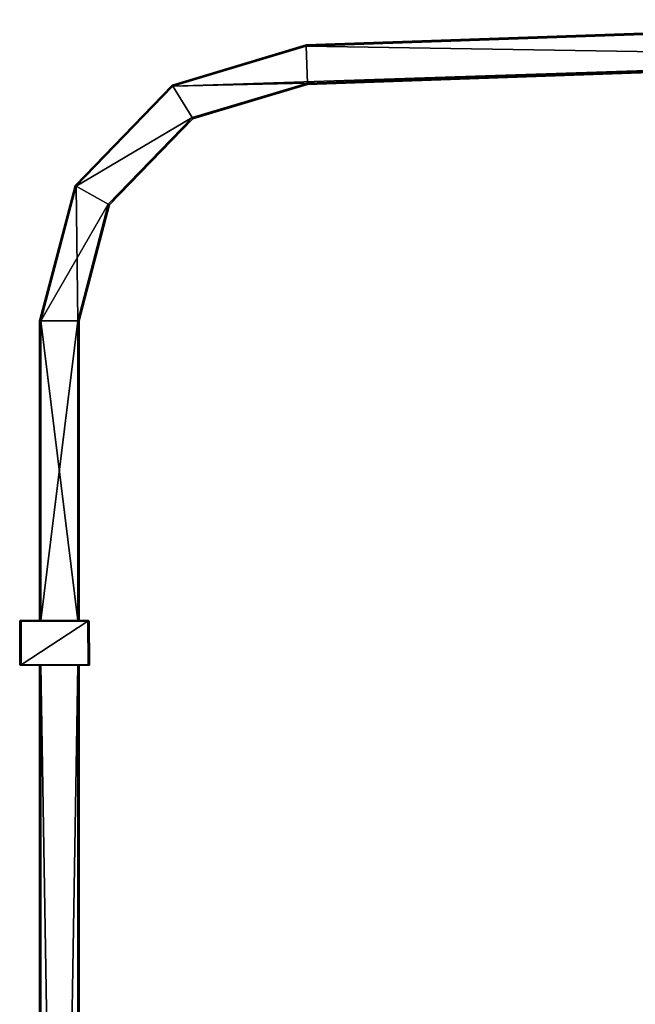
# Model space of a CAD drawing. Units: millimetres. Extents: x -10 to 468, y -361 to 1137.
# Drawn here: x 0 to 234, y 763 to 1137 of the extents above; entities that cross this region are included whole.
import ezdxf

# ---------------------------------------------------------------- set-up
doc = ezdxf.new("R2010")
doc.units = ezdxf.units.MM
doc.header["$LTSCALE"] = 78.500753
for name, color, linetype in [('1155', 7, 'CONTINUOUS'), ('1156', 7, 'CONTINUOUS'), ('1157', 7, 'CONTINUOUS'), ('1158', 7, 'CONTINUOUS'), ('1159', 7, 'CONTINUOUS'), ('1160', 7, 'CONTINUOUS'), ('1161', 7, 'CONTINUOUS'), ('1162', 7, 'CONTINUOUS'), ('449', 7, 'CONTINUOUS'), ('450', 7, 'CONTINUOUS'), ('451', 7, 'CONTINUOUS'), ('453', 7, 'CONTINUOUS'), ('454', 7, 'CONTINUOUS'), ('455', 7, 'CONTINUOUS'), ('456', 7, 'CONTINUOUS'), ('457', 7, 'CONTINUOUS'), ('458', 7, 'CONTINUOUS'), ('459', 7, 'CONTINUOUS'), ('460', 7, 'CONTINUOUS'), ('461', 7, 'CONTINUOUS'), ('462', 7, 'CONTINUOUS'), ('463', 7, 'CONTINUOUS'), ('464', 7, 'CONTINUOUS'), ('465', 7, 'CONTINUOUS'), ('466', 7, 'CONTINUOUS'), ('467', 7, 'CONTINUOUS'), ('468', 7, 'CONTINUOUS'), ('469', 7, 'CONTINUOUS'), ('522', 7, 'CONTINUOUS'), ('523', 7, 'CONTINUOUS'), ('524', 7, 'CONTINUOUS'), ('525', 7, 'CONTINUOUS'), ('526', 7, 'CONTINUOUS'), ('527', 7, 'CONTINUOUS'), ('528', 7, 'CONTINUOUS'), ('529', 7, 'CONTINUOUS'), ('530', 7, 'CONTINUOUS'), ('531', 7, 'CONTINUOUS'), ('532', 7, 'CONTINUOUS'), ('533', 7, 'CONTINUOUS'), ('534', 7, 'CONTINUOUS'), ('535', 7, 'CONTINUOUS'), ('536', 7, 'CONTINUOUS'), ('537', 7, 'CONTINUOUS'), ('538', 7, 'CONTINUOUS'), ('539', 7, 'CONTINUOUS'), ('540', 7, 'CONTINUOUS'), ('541', 7, 'CONTINUOUS'), ('542', 7, 'CONTINUOUS'), ('543', 7, 'CONTINUOUS'), ('544', 7, 'CONTINUOUS'), ('545', 7, 'CONTINUOUS'), ('546', 7, 'CONTINUOUS'), ('547', 7, 'CONTINUOUS')]:
    doc.layers.add(name, color=color, linetype=linetype)

msp = doc.modelspace()

# ---------------------------------------------------------------- linework, layer by layer
at = {"layer": '1155', "linetype": 'Continuous'}
for points in [[(0, 891.7, -11.75), (0.06, 891.56, -11.75), (0.2, 891.5, -11.75), (0, 891.7, -11.75)], [(0, 891.7, -11.75), (0.2, 891.5, -11.75), (0.2, 891.5, -11.61), (0, 891.7, -11.75)]]:
    msp.add_3dface(points, dxfattribs=at)
at = {"layer": '1156', "linetype": 'Continuous'}
for points in [[(-0.07, 905.23, -11.51), (0, 891.7, -11.75), (0.2, 891.5, -5.6), (-0.07, 905.23, -11.51)], [(0, 891.7, -11.75), (0.2, 891.5, -11.61), (0.2, 891.5, -5.6), (0, 891.7, -11.75)]]:
    msp.add_3dface(points, dxfattribs=at)
at = {"layer": '1157', "linetype": 'Continuous'}
for points in [[(-0.08, 907.2, -9.51), (-0.08, 906.62, -10.91), (0.2, 891.5, -4.22), (-0.08, 907.2, -9.51)], [(-0.08, 906.62, -10.91), (-0.07, 905.23, -11.51), (0.2, 891.5, -4.91), (-0.08, 906.62, -10.91)], [(0.2, 891.5, -4.22), (-0.08, 906.62, -10.91), (0.2, 891.5, -4.91), (0.2, 891.5, -4.22)], [(-0.07, 905.23, -11.51), (0.2, 891.5, -5.6), (0.2, 891.5, -4.91), (-0.07, 905.23, -11.51)]]:
    msp.add_3dface(points, dxfattribs=at)
at = {"layer": '1158', "linetype": 'Continuous'}
for points in [[(-0.08, 907.2, 9.51), (-0.08, 907.2, -9.51), (0.2, 891.5, 4.22), (-0.08, 907.2, 9.51)], [(-0.08, 907.2, -9.51), (0.2, 891.5, -4.22), (0.2, 891.5, 4.22), (-0.08, 907.2, -9.51)]]:
    msp.add_3dface(points, dxfattribs=at)
at = {"layer": '1159', "linetype": 'Continuous'}
for points in [[(-0.08, 906.65, 10.89), (-0.08, 907.2, 9.51), (0.2, 891.5, 4.91), (-0.08, 906.65, 10.89)], [(-0.08, 907.2, 9.51), (0.2, 891.5, 4.22), (0.2, 891.5, 4.91), (-0.08, 907.2, 9.51)], [(-0.07, 905.23, 11.51), (-0.08, 906.65, 10.89), (0.2, 891.5, 5.6), (-0.07, 905.23, 11.51)], [(0.2, 891.5, 5.6), (-0.08, 906.65, 10.89), (0.2, 891.5, 4.91), (0.2, 891.5, 5.6)]]:
    msp.add_3dface(points, dxfattribs=at)
at = {"layer": '1160', "linetype": 'Continuous'}
for points in [[(7.5, 891.5, -14.5), (7.5, 891.5, 14.5), (0.2, 891.5, -11.75), (7.5, 891.5, -14.5)], [(7.65, 891.5, -14.85), (7.5, 891.5, -14.5), (0.2, 891.5, -18.5), (7.65, 891.5, -14.85)], [(0.2, 891.5, -18.5), (7.5, 891.5, -14.5), (0.2, 891.5, -11.75), (0.2, 891.5, -18.5)], [(7.5, 891.5, 14.5), (7.65, 891.5, 14.85), (0.2, 891.5, 11.75), (7.5, 891.5, 14.5)], [(7.5, 891.5, 14.5), (0.2, 891.5, 11.75), (0.2, 891.5, 11.61), (7.5, 891.5, 14.5)], [(0.2, 891.5, -11.75), (7.5, 891.5, 14.5), (0.2, 891.5, -11.61), (0.2, 891.5, -11.75)], [(0.2, 891.5, -11.61), (7.5, 891.5, 14.5), (0.2, 891.5, -5.6), (0.2, 891.5, -11.61)], [(0.2, 891.5, -5.6), (7.5, 891.5, 14.5), (0.2, 891.5, -4.91), (0.2, 891.5, -5.6)], [(7.5, 891.5, 14.5), (0.2, 891.5, -4.22), (0.2, 891.5, -4.91), (7.5, 891.5, 14.5)], [(0.2, 891.5, -4.22), (7.5, 891.5, 14.5), (0.2, 891.5, 4.22), (0.2, 891.5, -4.22)], [(0.2, 891.5, 4.22), (7.5, 891.5, 14.5), (0.2, 891.5, 4.91), (0.2, 891.5, 4.22)], [(7.5, 891.5, 14.5), (0.2, 891.5, 5.6), (0.2, 891.5, 4.91), (7.5, 891.5, 14.5)], [(0.2, 891.5, 5.6), (7.5, 891.5, 14.5), (0.2, 891.5, 11.61), (0.2, 891.5, 5.6)], [(7.65, 891.5, 14.85), (8, 891.5, 15), (0.2, 891.5, 18.5), (7.65, 891.5, 14.85)], [(0.2, 891.5, 18.5), (8, 891.5, 15), (26.3, 891.5, 18.5), (0.2, 891.5, 18.5)], [(22, 891.5, -15), (8, 891.5, -15), (0.2, 891.5, -18.5), (22, 891.5, -15)], [(26.3, 891.5, -18.5), (22, 891.5, -15), (0.2, 891.5, -18.5), (26.3, 891.5, -18.5)], [(8, 891.5, -15), (7.65, 891.5, -14.85), (0.2, 891.5, -18.5), (8, 891.5, -15)], [(7.65, 891.5, 14.85), (0.2, 891.5, 18.5), (0.2, 891.5, 11.75), (7.65, 891.5, 14.85)], [(0.29, 891.5, 18.71), (0.2, 891.5, 18.5), (26.21, 891.5, 18.71), (0.29, 891.5, 18.71)], [(0.2, 891.5, 18.5), (26.3, 891.5, 18.5), (26.21, 891.5, 18.71), (0.2, 891.5, 18.5)], [(26.3, 891.5, -18.5), (0.2, 891.5, -18.5), (0.29, 891.5, -18.71), (26.3, 891.5, -18.5)], [(0.5, 891.5, 18.8), (0.29, 891.5, 18.71), (26, 891.5, 18.8), (0.5, 891.5, 18.8)], [(26, 891.5, 18.8), (0.29, 891.5, 18.71), (26.21, 891.5, 18.71), (26, 891.5, 18.8)], [(26.21, 891.5, -18.71), (26.3, 891.5, -18.5), (0.29, 891.5, -18.71), (26.21, 891.5, -18.71)], [(0.5, 891.5, -18.8), (26.21, 891.5, -18.71), (0.29, 891.5, -18.71), (0.5, 891.5, -18.8)], [(26, 891.5, -18.8), (26.21, 891.5, -18.71), (0.5, 891.5, -18.8), (26, 891.5, -18.8)], [(8, 891.5, 15), (22, 891.5, 15), (26.3, 891.5, 18.5), (8, 891.5, 15)], [(22, 891.5, 15), (22.35, 891.5, 14.85), (26.3, 891.5, 18.5), (22, 891.5, 15)], [(22.35, 891.5, -14.85), (22, 891.5, -15), (26.3, 891.5, -18.5), (22.35, 891.5, -14.85)], [(22.35, 891.5, 14.85), (22.5, 891.5, 14.5), (26.3, 891.5, 18.5), (22.35, 891.5, 14.85)], [(22.5, 891.5, -14.5), (22.35, 891.5, -14.85), (26.3, 891.5, -18.5), (22.5, 891.5, -14.5)], [(22.5, 891.5, 14.5), (22.5, 891.5, -14.5), (26.3, 891.5, 18.5), (22.5, 891.5, 14.5)], [(26.3, 891.5, 18.5), (22.5, 891.5, -14.5), (26.3, 891.5, -18.5), (26.3, 891.5, 18.5)]]:
    msp.add_3dface(points, dxfattribs=at)
at = {"layer": '1161', "linetype": 'Continuous'}
for points in [[(0, 891.7, 11.75), (-0.07, 905.23, 11.51), (0.2, 891.5, 11.61), (0, 891.7, 11.75)], [(-0.07, 905.23, 11.51), (0.2, 891.5, 5.6), (0.2, 891.5, 11.61), (-0.07, 905.23, 11.51)]]:
    msp.add_3dface(points, dxfattribs=at)
at = {"layer": '1162', "linetype": 'Continuous'}
for points in [[(0.06, 891.56, 11.75), (0, 891.7, 11.75), (0.2, 891.5, 11.61), (0.06, 891.56, 11.75)], [(0.2, 891.5, 11.75), (0.06, 891.56, 11.75), (0.2, 891.5, 11.61), (0.2, 891.5, 11.75)]]:
    msp.add_3dface(points, dxfattribs=at)
at = {"layer": '449', "color": 254, "linetype": 'Continuous', "true_color": 0xe6e6e6}
for points in [[(7.5, 1022.47, -14.5), (7.5, 908.5, -14.5), (7.5, 1022.47, 14.5), (7.5, 1022.47, -14.5)], [(7.5, 1022.47, 14.5), (7.5, 908.5, -14.5), (7.5, 908.5, 14.5), (7.5, 1022.47, 14.5)], [(7.5, 891.5, 14.5), (7.5, 891.5, -14.5), (7.5, 37.03, -14.5), (7.5, 891.5, 14.5)], [(7.5, 37.03, 14.5), (7.5, 891.5, 14.5), (7.5, 37.03, -14.5), (7.5, 37.03, 14.5)]]:
    msp.add_3dface(points, dxfattribs=at)
at = {"layer": '450', "color": 254, "linetype": 'Continuous', "true_color": 0xe6e6e6}
for points in [[(383.68, 1136.5, 15), (108.85, 1126.9, 15), (384.17, 1122.51, 15), (383.68, 1136.5, 15)], [(108.85, 1126.9, 15), (58.16, 1111.73, 15), (384.17, 1122.51, 15), (108.85, 1126.9, 15)], [(384.17, 1122.51, 15), (58.16, 1111.73, 15), (109.34, 1112.91, 15), (384.17, 1122.51, 15)], [(109.34, 1112.91, 15), (58.16, 1111.73, 15), (65.44, 1099.77, 15), (109.34, 1112.91, 15)], [(58.16, 1111.73, 15), (21.4, 1073.66, 15), (65.44, 1099.77, 15), (58.16, 1111.73, 15)], [(65.44, 1099.77, 15), (21.4, 1073.66, 15), (33.6, 1066.8, 15), (65.44, 1099.77, 15)], [(21.4, 1073.66, 15), (8, 1022.47, 15), (33.6, 1066.8, 15), (21.4, 1073.66, 15)], [(33.6, 1066.8, 15), (8, 1022.47, 15), (22, 1022.47, 15), (33.6, 1066.8, 15)], [(8, 908.5, 15), (22, 908.5, 15), (22, 1022.47, 15), (8, 908.5, 15)], [(8, 1022.47, 15), (8, 908.5, 15), (22, 1022.47, 15), (8, 1022.47, 15)], [(22, 37, 15), (22, 891.5, 15), (8, 37.02, 15), (22, 37, 15)], [(8, 37.02, 15), (22, 891.5, 15), (8, 891.5, 15), (8, 37.02, 15)]]:
    msp.add_3dface(points, dxfattribs=at)
at = {"layer": '451', "color": 254, "linetype": 'Continuous', "true_color": 0xe6e6e6}
for points in [[(108.84, 1127.4, -14.5), (57.9, 1112.15, -14.5), (108.84, 1127.4, 14.5), (108.84, 1127.4, -14.5)], [(108.84, 1127.4, 14.5), (57.9, 1112.15, -14.5), (57.9, 1112.15, 14.5), (108.84, 1127.4, 14.5)], [(57.9, 1112.15, -14.5), (20.96, 1073.91, -14.5), (57.9, 1112.15, 14.5), (57.9, 1112.15, -14.5)], [(57.9, 1112.15, 14.5), (20.96, 1073.91, -14.5), (20.96, 1073.91, 14.5), (57.9, 1112.15, 14.5)], [(7.5, 1022.47, -14.5), (7.5, 1022.47, 14.5), (20.96, 1073.91, 14.5), (7.5, 1022.47, -14.5)], [(20.96, 1073.91, -14.5), (7.5, 1022.47, -14.5), (20.96, 1073.91, 14.5), (20.96, 1073.91, -14.5)]]:
    msp.add_3dface(points, dxfattribs=at)
at = {"layer": '453', "color": 254, "linetype": 'Continuous', "true_color": 0xe6e6e6}
for points in [[(108.84, 1127.4, -14.5), (108.84, 1127.4, 14.5), (383.66, 1137, 14.5), (108.84, 1127.4, -14.5)], [(108.84, 1127.4, -14.5), (383.66, 1137, 14.5), (383.66, 1137, -14.5), (108.84, 1127.4, -14.5)]]:
    msp.add_3dface(points, dxfattribs=at)
at = {"layer": '454', "color": 254, "linetype": 'Continuous', "true_color": 0xe6e6e6}
for points in [[(22, 1022.47, 15), (22, 908.5, 15), (22.35, 908.5, 14.85), (22, 1022.47, 15)], [(22.35, 1022.47, 14.85), (22, 1022.47, 15), (22.35, 908.5, 14.85), (22.35, 1022.47, 14.85)], [(22.5, 1022.47, 14.5), (22.35, 1022.47, 14.85), (22.5, 908.5, 14.5), (22.5, 1022.47, 14.5)], [(22.5, 908.5, 14.5), (22.35, 1022.47, 14.85), (22.35, 908.5, 14.85), (22.5, 908.5, 14.5)], [(22, 891.5, 15), (22, 37, 15), (22.35, 37, 14.85), (22, 891.5, 15)], [(22.35, 891.5, 14.85), (22, 891.5, 15), (22.35, 37, 14.85), (22.35, 891.5, 14.85)], [(22.5, 891.5, 14.5), (22.35, 891.5, 14.85), (22.5, 37, 14.5), (22.5, 891.5, 14.5)], [(22.5, 37, 14.5), (22.35, 891.5, 14.85), (22.35, 37, 14.85), (22.5, 37, 14.5)]]:
    msp.add_3dface(points, dxfattribs=at)
at = {"layer": '455', "color": 254, "linetype": 'Continuous', "true_color": 0xe6e6e6}
for points in [[(22.5, 1022.47, 14.5), (22.5, 908.5, 14.5), (22.5, 1022.47, -14.5), (22.5, 1022.47, 14.5)], [(22.5, 1022.47, -14.5), (22.5, 908.5, 14.5), (22.5, 908.5, -14.5), (22.5, 1022.47, -14.5)], [(22.5, 891.5, 14.5), (22.5, 37, 14.5), (22.5, 891.5, -14.5), (22.5, 891.5, 14.5)], [(22.5, 891.5, -14.5), (22.5, 37, 14.5), (22.5, 37, -14.5), (22.5, 891.5, -14.5)]]:
    msp.add_3dface(points, dxfattribs=at)
at = {"layer": '456', "color": 254, "linetype": 'Continuous', "true_color": 0xe6e6e6}
for points in [[(22, 1022.47, -15), (22.35, 1022.47, -14.85), (22, 908.5, -15), (22, 1022.47, -15)], [(22, 908.5, -15), (22.35, 1022.47, -14.85), (22.35, 908.5, -14.85), (22, 908.5, -15)], [(22.5, 1022.47, -14.5), (22.5, 908.5, -14.5), (22.35, 908.5, -14.85), (22.5, 1022.47, -14.5)], [(22.35, 1022.47, -14.85), (22.5, 1022.47, -14.5), (22.35, 908.5, -14.85), (22.35, 1022.47, -14.85)], [(22, 891.5, -15), (22.35, 891.5, -14.85), (22, 37, -15), (22, 891.5, -15)], [(22, 37, -15), (22.35, 891.5, -14.85), (22.35, 37, -14.85), (22, 37, -15)], [(22.5, 891.5, -14.5), (22.5, 37, -14.5), (22.35, 37, -14.85), (22.5, 891.5, -14.5)], [(22.35, 891.5, -14.85), (22.5, 891.5, -14.5), (22.35, 37, -14.85), (22.35, 891.5, -14.85)]]:
    msp.add_3dface(points, dxfattribs=at)
at = {"layer": '457', "color": 254, "linetype": 'Continuous', "true_color": 0xe6e6e6}
for points in [[(383.68, 1136.5, -15), (384.17, 1122.51, -15), (108.85, 1126.9, -15), (383.68, 1136.5, -15)], [(108.85, 1126.9, -15), (109.34, 1112.91, -15), (58.16, 1111.73, -15), (108.85, 1126.9, -15)], [(384.17, 1122.51, -15), (109.34, 1112.91, -15), (108.85, 1126.9, -15), (384.17, 1122.51, -15)], [(109.34, 1112.91, -15), (65.44, 1099.77, -15), (58.16, 1111.73, -15), (109.34, 1112.91, -15)], [(58.16, 1111.73, -15), (65.44, 1099.77, -15), (21.4, 1073.66, -15), (58.16, 1111.73, -15)], [(65.44, 1099.77, -15), (33.6, 1066.8, -15), (21.4, 1073.66, -15), (65.44, 1099.77, -15)], [(21.4, 1073.66, -15), (22, 1022.47, -15), (8, 1022.47, -15), (21.4, 1073.66, -15)], [(33.6, 1066.8, -15), (22, 1022.47, -15), (21.4, 1073.66, -15), (33.6, 1066.8, -15)], [(22, 1022.47, -15), (22, 908.5, -15), (8, 1022.47, -15), (22, 1022.47, -15)], [(8, 1022.47, -15), (22, 908.5, -15), (8, 908.5, -15), (8, 1022.47, -15)], [(22, 891.5, -15), (22, 37, -15), (8, 891.5, -15), (22, 891.5, -15)], [(8, 891.5, -15), (22, 37, -15), (8, 37.02, -15), (8, 891.5, -15)]]:
    msp.add_3dface(points, dxfattribs=at)
at = {"layer": '458', "color": 254, "linetype": 'Continuous', "true_color": 0xe6e6e6}
for points in [[(7.5, 908.5, -14.5), (7.5, 1022.47, -14.5), (7.65, 1022.47, -14.85), (7.5, 908.5, -14.5)], [(7.5, 908.5, -14.5), (7.65, 1022.47, -14.85), (7.65, 908.5, -14.85), (7.5, 908.5, -14.5)], [(8, 1022.47, -15), (8, 908.5, -15), (7.65, 908.5, -14.85), (8, 1022.47, -15)], [(7.65, 1022.47, -14.85), (8, 1022.47, -15), (7.65, 908.5, -14.85), (7.65, 1022.47, -14.85)], [(7.5, 37.03, -14.5), (7.5, 891.5, -14.5), (7.65, 891.5, -14.85), (7.5, 37.03, -14.5)], [(7.5, 37.03, -14.5), (7.65, 891.5, -14.85), (7.65, 37.02, -14.85), (7.5, 37.03, -14.5)], [(8, 891.5, -15), (8, 37.02, -15), (7.65, 37.02, -14.85), (8, 891.5, -15)], [(7.65, 891.5, -14.85), (8, 891.5, -15), (7.65, 37.02, -14.85), (7.65, 891.5, -14.85)]]:
    msp.add_3dface(points, dxfattribs=at)
at = {"layer": '459', "color": 254, "linetype": 'Continuous', "true_color": 0xe6e6e6}
for points in [[(7.5, 1022.47, 14.5), (7.5, 908.5, 14.5), (7.65, 908.5, 14.85), (7.5, 1022.47, 14.5)], [(7.65, 1022.47, 14.85), (7.5, 1022.47, 14.5), (7.65, 908.5, 14.85), (7.65, 1022.47, 14.85)], [(8, 908.5, 15), (8, 1022.47, 15), (7.65, 1022.47, 14.85), (8, 908.5, 15)], [(8, 908.5, 15), (7.65, 1022.47, 14.85), (7.65, 908.5, 14.85), (8, 908.5, 15)], [(7.5, 891.5, 14.5), (7.5, 37.03, 14.5), (7.65, 37.02, 14.85), (7.5, 891.5, 14.5)], [(7.65, 891.5, 14.85), (7.5, 891.5, 14.5), (7.65, 37.02, 14.85), (7.65, 891.5, 14.85)], [(8, 37.02, 15), (8, 891.5, 15), (7.65, 891.5, 14.85), (8, 37.02, 15)], [(8, 37.02, 15), (7.65, 891.5, 14.85), (7.65, 37.02, 14.85), (8, 37.02, 15)]]:
    msp.add_3dface(points, dxfattribs=at)
at = {"layer": '460', "color": 254, "linetype": 'Continuous', "true_color": 0xe6e6e6}
for points in [[(109.34, 1112.91, 15), (65.44, 1099.77, 15), (109.35, 1112.56, 14.85), (109.34, 1112.91, 15)], [(109.35, 1112.56, 14.85), (65.44, 1099.77, 15), (109.36, 1112.41, 14.5), (109.35, 1112.56, 14.85)], [(109.36, 1112.41, 14.5), (65.44, 1099.77, 15), (65.7, 1099.34, 14.5), (109.36, 1112.41, 14.5)], [(65.44, 1099.77, 15), (33.6, 1066.8, 15), (65.7, 1099.34, 14.5), (65.44, 1099.77, 15)], [(65.7, 1099.34, 14.5), (33.6, 1066.8, 15), (34.04, 1066.56, 14.5), (65.7, 1099.34, 14.5)], [(33.6, 1066.8, 15), (22, 1022.47, 15), (34.04, 1066.56, 14.5), (33.6, 1066.8, 15)], [(22, 1022.47, 15), (22.35, 1022.47, 14.85), (34.04, 1066.56, 14.5), (22, 1022.47, 15)], [(22.35, 1022.47, 14.85), (22.5, 1022.47, 14.5), (34.04, 1066.56, 14.5), (22.35, 1022.47, 14.85)]]:
    msp.add_3dface(points, dxfattribs=at)
at = {"layer": '461', "color": 254, "linetype": 'Continuous', "true_color": 0xe6e6e6}
for points in [[(109.36, 1112.41, 14.5), (65.7, 1099.34, 14.5), (109.36, 1112.41, -14.5), (109.36, 1112.41, 14.5)], [(109.36, 1112.41, -14.5), (65.7, 1099.34, 14.5), (65.7, 1099.34, -14.5), (109.36, 1112.41, -14.5)], [(65.7, 1099.34, 14.5), (34.04, 1066.56, 14.5), (65.7, 1099.34, -14.5), (65.7, 1099.34, 14.5)], [(65.7, 1099.34, -14.5), (34.04, 1066.56, 14.5), (34.04, 1066.56, -14.5), (65.7, 1099.34, -14.5)], [(22.5, 1022.47, 14.5), (22.5, 1022.47, -14.5), (34.04, 1066.56, -14.5), (22.5, 1022.47, 14.5)], [(34.04, 1066.56, 14.5), (22.5, 1022.47, 14.5), (34.04, 1066.56, -14.5), (34.04, 1066.56, 14.5)]]:
    msp.add_3dface(points, dxfattribs=at)
at = {"layer": '462', "color": 254, "linetype": 'Continuous', "true_color": 0xe6e6e6}
for points in [[(65.44, 1099.77, -15), (109.34, 1112.91, -15), (65.7, 1099.34, -14.5), (65.44, 1099.77, -15)], [(65.7, 1099.34, -14.5), (109.34, 1112.91, -15), (109.35, 1112.56, -14.85), (65.7, 1099.34, -14.5)], [(109.36, 1112.41, -14.5), (65.7, 1099.34, -14.5), (109.35, 1112.56, -14.85), (109.36, 1112.41, -14.5)], [(33.6, 1066.8, -15), (65.44, 1099.77, -15), (34.04, 1066.56, -14.5), (33.6, 1066.8, -15)], [(65.44, 1099.77, -15), (65.7, 1099.34, -14.5), (34.04, 1066.56, -14.5), (65.44, 1099.77, -15)], [(22.35, 1022.47, -14.85), (22, 1022.47, -15), (33.6, 1066.8, -15), (22.35, 1022.47, -14.85)], [(22.5, 1022.47, -14.5), (22.35, 1022.47, -14.85), (33.6, 1066.8, -15), (22.5, 1022.47, -14.5)], [(22.5, 1022.47, -14.5), (33.6, 1066.8, -15), (34.04, 1066.56, -14.5), (22.5, 1022.47, -14.5)]]:
    msp.add_3dface(points, dxfattribs=at)
at = {"layer": '463', "color": 254, "linetype": 'Continuous', "true_color": 0xe6e6e6}
for points in [[(57.9, 1112.15, -14.5), (108.84, 1127.4, -14.5), (58.16, 1111.73, -15), (57.9, 1112.15, -14.5)], [(58.16, 1111.73, -15), (108.84, 1127.4, -14.5), (108.84, 1127.26, -14.85), (58.16, 1111.73, -15)], [(108.85, 1126.9, -15), (58.16, 1111.73, -15), (108.84, 1127.26, -14.85), (108.85, 1126.9, -15)], [(20.96, 1073.91, -14.5), (57.9, 1112.15, -14.5), (21.4, 1073.66, -15), (20.96, 1073.91, -14.5)], [(57.9, 1112.15, -14.5), (58.16, 1111.73, -15), (21.4, 1073.66, -15), (57.9, 1112.15, -14.5)], [(7.5, 1022.47, -14.5), (20.96, 1073.91, -14.5), (7.65, 1022.47, -14.85), (7.5, 1022.47, -14.5)], [(20.96, 1073.91, -14.5), (8, 1022.47, -15), (7.65, 1022.47, -14.85), (20.96, 1073.91, -14.5)], [(20.96, 1073.91, -14.5), (21.4, 1073.66, -15), (8, 1022.47, -15), (20.96, 1073.91, -14.5)]]:
    msp.add_3dface(points, dxfattribs=at)
at = {"layer": '464', "color": 254, "linetype": 'Continuous', "true_color": 0xe6e6e6}
for points in [[(108.84, 1127.4, 14.5), (57.9, 1112.15, 14.5), (108.84, 1127.26, 14.85), (108.84, 1127.4, 14.5)], [(57.9, 1112.15, 14.5), (108.85, 1126.9, 15), (108.84, 1127.26, 14.85), (57.9, 1112.15, 14.5)], [(58.16, 1111.73, 15), (108.85, 1126.9, 15), (57.9, 1112.15, 14.5), (58.16, 1111.73, 15)], [(58.16, 1111.73, 15), (57.9, 1112.15, 14.5), (20.96, 1073.91, 14.5), (58.16, 1111.73, 15)], [(21.4, 1073.66, 15), (58.16, 1111.73, 15), (20.96, 1073.91, 14.5), (21.4, 1073.66, 15)], [(7.5, 1022.47, 14.5), (21.4, 1073.66, 15), (20.96, 1073.91, 14.5), (7.5, 1022.47, 14.5)], [(21.4, 1073.66, 15), (7.5, 1022.47, 14.5), (7.65, 1022.47, 14.85), (21.4, 1073.66, 15)], [(8, 1022.47, 15), (21.4, 1073.66, 15), (7.65, 1022.47, 14.85), (8, 1022.47, 15)]]:
    msp.add_3dface(points, dxfattribs=at)
at = {"layer": '465', "color": 254, "linetype": 'Continuous', "true_color": 0xe6e6e6}
for points in [[(384.17, 1122.51, 15), (109.34, 1112.91, 15), (109.35, 1112.56, 14.85), (384.17, 1122.51, 15)], [(384.18, 1122.16, 14.85), (384.17, 1122.51, 15), (109.35, 1112.56, 14.85), (384.18, 1122.16, 14.85)], [(384.18, 1122.16, 14.85), (109.35, 1112.56, 14.85), (109.36, 1112.41, 14.5), (384.18, 1122.16, 14.85)], [(384.19, 1122.01, 14.5), (384.18, 1122.16, 14.85), (109.36, 1112.41, 14.5), (384.19, 1122.01, 14.5)]]:
    msp.add_3dface(points, dxfattribs=at)
at = {"layer": '466', "color": 254, "linetype": 'Continuous', "true_color": 0xe6e6e6}
for points in [[(384.19, 1122.01, -14.5), (109.36, 1112.41, 14.5), (109.36, 1112.41, -14.5), (384.19, 1122.01, -14.5)], [(109.36, 1112.41, 14.5), (384.19, 1122.01, -14.5), (366.2, 1121.38, -10.5), (109.36, 1112.41, 14.5)], [(384.19, 1122.01, 14.5), (109.36, 1112.41, 14.5), (366.2, 1121.38, 10.5), (384.19, 1122.01, 14.5)], [(109.36, 1112.41, 14.5), (366.2, 1121.38, -10.5), (358.78, 1121.12, -7.42), (109.36, 1112.41, 14.5)], [(366.2, 1121.38, 10.5), (109.36, 1112.41, 14.5), (358.78, 1121.12, 7.42), (366.2, 1121.38, 10.5)], [(358.78, 1121.12, 7.42), (109.36, 1112.41, 14.5), (355.7, 1121.01), (358.78, 1121.12, 7.42)], [(355.7, 1121.01), (109.36, 1112.41, 14.5), (358.78, 1121.12, -7.42), (355.7, 1121.01)]]:
    msp.add_3dface(points, dxfattribs=at)
at = {"layer": '467', "color": 254, "linetype": 'Continuous', "true_color": 0xe6e6e6}
for points in [[(384.17, 1122.51, -15), (384.18, 1122.16, -14.85), (109.34, 1112.91, -15), (384.17, 1122.51, -15)], [(109.34, 1112.91, -15), (384.18, 1122.16, -14.85), (109.35, 1112.56, -14.85), (109.34, 1112.91, -15)], [(384.18, 1122.16, -14.85), (384.19, 1122.01, -14.5), (109.35, 1112.56, -14.85), (384.18, 1122.16, -14.85)], [(384.19, 1122.01, -14.5), (109.36, 1112.41, -14.5), (109.35, 1112.56, -14.85), (384.19, 1122.01, -14.5)]]:
    msp.add_3dface(points, dxfattribs=at)
at = {"layer": '468', "color": 254, "linetype": 'Continuous', "true_color": 0xe6e6e6}
for points in [[(108.84, 1127.4, -14.5), (383.66, 1137, -14.5), (383.67, 1136.85, -14.85), (108.84, 1127.4, -14.5)], [(108.84, 1127.4, -14.5), (383.67, 1136.85, -14.85), (108.84, 1127.26, -14.85), (108.84, 1127.4, -14.5)], [(383.67, 1136.85, -14.85), (383.68, 1136.5, -15), (108.84, 1127.26, -14.85), (383.67, 1136.85, -14.85)], [(383.68, 1136.5, -15), (108.85, 1126.9, -15), (108.84, 1127.26, -14.85), (383.68, 1136.5, -15)]]:
    msp.add_3dface(points, dxfattribs=at)
at = {"layer": '469', "color": 254, "linetype": 'Continuous', "true_color": 0xe6e6e6}
for points in [[(383.66, 1137, 14.5), (108.84, 1127.4, 14.5), (108.84, 1127.26, 14.85), (383.66, 1137, 14.5)], [(383.67, 1136.85, 14.85), (383.66, 1137, 14.5), (108.84, 1127.26, 14.85), (383.67, 1136.85, 14.85)], [(108.85, 1126.9, 15), (383.67, 1136.85, 14.85), (108.84, 1127.26, 14.85), (108.85, 1126.9, 15)], [(108.85, 1126.9, 15), (383.68, 1136.5, 15), (383.67, 1136.85, 14.85), (108.85, 1126.9, 15)]]:
    msp.add_3dface(points, dxfattribs=at)
at = {"layer": '522', "color": 254, "linetype": 'Continuous', "true_color": 0xe6e6e6}
for points in [[(7.5, 908.5, 14.5), (7.5, 908.5, -14.5), (0.11, 908.5, 18.29), (7.5, 908.5, 14.5)], [(7.5, 908.5, -14.5), (7.65, 908.5, -14.85), (0.11, 908.5, -18.29), (7.5, 908.5, -14.5)], [(0.11, 908.5, 18.29), (7.5, 908.5, -14.5), (0.11, 908.5, -18.29), (0.11, 908.5, 18.29)], [(7.65, 908.5, 14.85), (7.5, 908.5, 14.5), (0.11, 908.5, 18.29), (7.65, 908.5, 14.85)], [(22, 908.5, 15), (8, 908.5, 15), (0.11, 908.5, 18.29), (22, 908.5, 15)], [(26.09, 908.5, 18.29), (22, 908.5, 15), (0.11, 908.5, 18.29), (26.09, 908.5, 18.29)], [(8, 908.5, 15), (7.65, 908.5, 14.85), (0.11, 908.5, 18.29), (8, 908.5, 15)], [(7.65, 908.5, -14.85), (8, 908.5, -15), (0.11, 908.5, -18.29), (7.65, 908.5, -14.85)], [(8, 908.5, -15), (26.09, 908.5, -18.29), (0.11, 908.5, -18.29), (8, 908.5, -15)], [(0.11, 908.5, -18.29), (26.09, 908.5, -18.29), (0.19, 908.5, -18.5), (0.11, 908.5, -18.29)], [(0.21, 908.5, 18.52), (26.09, 908.5, 18.29), (0.11, 908.5, 18.29), (0.21, 908.5, 18.52)], [(25.79, 908.5, -18.59), (0.41, 908.5, -18.59), (0.19, 908.5, -18.5), (25.79, 908.5, -18.59)], [(26, 908.5, -18.52), (25.79, 908.5, -18.59), (0.19, 908.5, -18.5), (26, 908.5, -18.52)], [(26.09, 908.5, -18.29), (26, 908.5, -18.52), (0.19, 908.5, -18.5), (26.09, 908.5, -18.29)], [(26.02, 908.5, 18.5), (26.09, 908.5, 18.29), (0.21, 908.5, 18.52), (26.02, 908.5, 18.5)], [(0.41, 908.5, 18.59), (26.02, 908.5, 18.5), (0.21, 908.5, 18.52), (0.41, 908.5, 18.59)], [(25.79, 908.5, 18.59), (26.02, 908.5, 18.5), (0.41, 908.5, 18.59), (25.79, 908.5, 18.59)], [(8, 908.5, -15), (22, 908.5, -15), (26.09, 908.5, -18.29), (8, 908.5, -15)], [(22.35, 908.5, 14.85), (22, 908.5, 15), (26.09, 908.5, 18.29), (22.35, 908.5, 14.85)], [(22, 908.5, -15), (22.35, 908.5, -14.85), (26.09, 908.5, -18.29), (22, 908.5, -15)], [(22.5, 908.5, 14.5), (22.35, 908.5, 14.85), (26.09, 908.5, 18.29), (22.5, 908.5, 14.5)], [(22.35, 908.5, -14.85), (22.5, 908.5, -14.5), (26.09, 908.5, -18.29), (22.35, 908.5, -14.85)], [(22.5, 908.5, -14.5), (22.5, 908.5, 14.5), (26.09, 908.5, -18.29), (22.5, 908.5, -14.5)], [(26.09, 908.5, -18.29), (22.5, 908.5, 14.5), (26.09, 908.5, 18.29), (26.09, 908.5, -18.29)]]:
    msp.add_3dface(points, dxfattribs=at)
at = {"layer": '523', "color": 254, "linetype": 'Continuous', "true_color": 0xe6e6e6}
for points in [[(26.5, 891.7, 18.5), (26.5, 891.7, -18.5), (26.29, 908.3, 18.29), (26.5, 891.7, 18.5)], [(26.29, 908.3, 18.29), (26.5, 891.7, -18.5), (26.29, 908.3, -18.29), (26.29, 908.3, 18.29)]]:
    msp.add_3dface(points, dxfattribs=at)
at = {"layer": '524', "color": 254, "linetype": 'Continuous', "true_color": 0xe6e6e6}
for points in [[(25.79, 908.3, -18.79), (0.5, 891.7, -19), (0.41, 908.3, -18.79), (25.79, 908.3, -18.79)], [(26, 891.7, -19), (0.5, 891.7, -19), (25.79, 908.3, -18.79), (26, 891.7, -19)]]:
    msp.add_3dface(points, dxfattribs=at)
at = {"layer": '525', "color": 254, "linetype": 'Continuous', "true_color": 0xe6e6e6}
for points in [[(0.41, 908.3, 18.79), (0.5, 891.7, 19), (25.79, 908.3, 18.79), (0.41, 908.3, 18.79)], [(0.5, 891.7, 19), (26, 891.7, 19), (25.79, 908.3, 18.79), (0.5, 891.7, 19)]]:
    msp.add_3dface(points, dxfattribs=at)
at = {"layer": '526', "color": 254, "linetype": 'Continuous', "true_color": 0xe6e6e6}
for points in [[(26, 891.7, -19), (25.79, 908.3, -18.79), (26.13, 908.3, -18.67), (26, 891.7, -19)], [(26.34, 891.7, -18.86), (26, 891.7, -19), (26.13, 908.3, -18.67), (26.34, 891.7, -18.86)], [(26.29, 908.3, -18.29), (26.34, 891.7, -18.86), (26.13, 908.3, -18.67), (26.29, 908.3, -18.29)], [(26.29, 908.3, -18.29), (26.5, 891.7, -18.5), (26.34, 891.7, -18.86), (26.29, 908.3, -18.29)]]:
    msp.add_3dface(points, dxfattribs=at)
at = {"layer": '527', "color": 254, "linetype": 'Continuous', "true_color": 0xe6e6e6}
for points in [[(25.79, 908.3, 18.79), (26, 891.7, 19), (26.36, 891.7, 18.84), (25.79, 908.3, 18.79)], [(25.79, 908.3, 18.79), (26.36, 891.7, 18.84), (26.17, 908.3, 18.63), (25.79, 908.3, 18.79)], [(26.5, 891.7, 18.5), (26.29, 908.3, 18.29), (26.17, 908.3, 18.63), (26.5, 891.7, 18.5)], [(26.36, 891.7, 18.84), (26.5, 891.7, 18.5), (26.17, 908.3, 18.63), (26.36, 891.7, 18.84)]]:
    msp.add_3dface(points, dxfattribs=at)
at = {"layer": '528', "color": 254, "linetype": 'Continuous', "true_color": 0xe6e6e6}
for points in [[(0, 891.7, -18.5), (0, 891.7, -11.75), (-0.09, 908.3, -18.29), (0, 891.7, -18.5)], [(-0.09, 908.3, -18.29), (0, 891.7, -11.75), (-0.07, 905.23, -11.51), (-0.09, 908.3, -18.29)], [(-0.09, 908.3, 18.29), (-0.09, 908.3, -18.29), (-0.08, 907.2, 9.51), (-0.09, 908.3, 18.29)], [(-0.08, 907.2, 9.51), (-0.09, 908.3, -18.29), (-0.08, 907.2, -9.51), (-0.08, 907.2, 9.51)], [(-0.08, 907.2, -9.51), (-0.09, 908.3, -18.29), (-0.08, 906.62, -10.91), (-0.08, 907.2, -9.51)], [(-0.08, 906.62, -10.91), (-0.09, 908.3, -18.29), (-0.07, 905.23, -11.51), (-0.08, 906.62, -10.91)], [(0, 891.7, 18.5), (-0.09, 908.3, 18.29), (0, 891.7, 11.75), (0, 891.7, 18.5)], [(0, 891.7, 11.75), (-0.09, 908.3, 18.29), (-0.07, 905.23, 11.51), (0, 891.7, 11.75)], [(-0.07, 905.23, 11.51), (-0.09, 908.3, 18.29), (-0.08, 906.65, 10.89), (-0.07, 905.23, 11.51)], [(-0.08, 906.65, 10.89), (-0.09, 908.3, 18.29), (-0.08, 907.2, 9.51), (-0.08, 906.65, 10.89)]]:
    msp.add_3dface(points, dxfattribs=at)
at = {"layer": '529', "color": 254, "linetype": 'Continuous', "true_color": 0xe6e6e6}
for points in [[(-0.09, 908.3, 18.29), (0, 891.7, 18.5), (0.15, 891.7, 18.86), (-0.09, 908.3, 18.29)], [(-0.09, 908.3, 18.29), (0.15, 891.7, 18.86), (0.08, 908.3, 18.67), (-0.09, 908.3, 18.29)], [(0.5, 891.7, 19), (0.41, 908.3, 18.79), (0.08, 908.3, 18.67), (0.5, 891.7, 19)], [(0.15, 891.7, 18.86), (0.5, 891.7, 19), (0.08, 908.3, 18.67), (0.15, 891.7, 18.86)]]:
    msp.add_3dface(points, dxfattribs=at)
at = {"layer": '530', "color": 254, "linetype": 'Continuous', "true_color": 0xe6e6e6}
for points in [[(0, 891.7, -18.5), (-0.09, 908.3, -18.29), (0.04, 908.3, -18.63), (0, 891.7, -18.5)], [(0.14, 891.7, -18.84), (0, 891.7, -18.5), (0.04, 908.3, -18.63), (0.14, 891.7, -18.84)], [(0.41, 908.3, -18.79), (0.14, 891.7, -18.84), (0.04, 908.3, -18.63), (0.41, 908.3, -18.79)], [(0.41, 908.3, -18.79), (0.5, 891.7, -19), (0.14, 891.7, -18.84), (0.41, 908.3, -18.79)]]:
    msp.add_3dface(points, dxfattribs=at)
at = {"layer": '531', "color": 254, "linetype": 'Continuous', "true_color": 0xe6e6e6}
for points in [[(0.41, 908.5, -18.59), (25.79, 908.5, -18.59), (25.79, 908.44, -18.74), (0.41, 908.5, -18.59)], [(0.41, 908.44, -18.74), (0.41, 908.5, -18.59), (25.79, 908.44, -18.74), (0.41, 908.44, -18.74)], [(25.79, 908.3, -18.79), (0.41, 908.3, -18.79), (0.41, 908.44, -18.74), (25.79, 908.3, -18.79)], [(25.79, 908.3, -18.79), (0.41, 908.44, -18.74), (25.79, 908.44, -18.74), (25.79, 908.3, -18.79)]]:
    msp.add_3dface(points, dxfattribs=at)
at = {"layer": '532', "color": 254, "linetype": 'Continuous', "true_color": 0xe6e6e6}
for points in [[(25.79, 908.5, -18.59), (26, 908.5, -18.52), (25.79, 908.44, -18.74), (25.79, 908.5, -18.59)], [(25.79, 908.3, -18.79), (26, 908.5, -18.52), (26.13, 908.3, -18.67), (25.79, 908.3, -18.79)], [(26, 908.5, -18.52), (25.79, 908.3, -18.79), (25.79, 908.44, -18.74), (26, 908.5, -18.52)], [(26, 908.5, -18.52), (26.09, 908.5, -18.29), (26.13, 908.3, -18.67), (26, 908.5, -18.52)], [(26.13, 908.3, -18.67), (26.09, 908.5, -18.29), (26.24, 908.44, -18.29), (26.13, 908.3, -18.67)], [(26.29, 908.3, -18.29), (26.13, 908.3, -18.67), (26.24, 908.44, -18.29), (26.29, 908.3, -18.29)]]:
    msp.add_3dface(points, dxfattribs=at)
at = {"layer": '533', "color": 254, "linetype": 'Continuous', "true_color": 0xe6e6e6}
for points in [[(26.09, 908.5, -18.29), (26.09, 908.5, 18.29), (26.24, 908.44, 18.29), (26.09, 908.5, -18.29)], [(26.24, 908.44, -18.29), (26.09, 908.5, -18.29), (26.24, 908.44, 18.29), (26.24, 908.44, -18.29)], [(26.29, 908.3, 18.29), (26.29, 908.3, -18.29), (26.24, 908.44, -18.29), (26.29, 908.3, 18.29)], [(26.29, 908.3, 18.29), (26.24, 908.44, -18.29), (26.24, 908.44, 18.29), (26.29, 908.3, 18.29)]]:
    msp.add_3dface(points, dxfattribs=at)
at = {"layer": '534', "color": 254, "linetype": 'Continuous', "true_color": 0xe6e6e6}
for points in [[(26.02, 908.5, 18.5), (25.79, 908.5, 18.59), (26.17, 908.3, 18.63), (26.02, 908.5, 18.5)], [(26.17, 908.3, 18.63), (25.79, 908.5, 18.59), (25.79, 908.44, 18.74), (26.17, 908.3, 18.63)], [(25.79, 908.3, 18.79), (26.17, 908.3, 18.63), (25.79, 908.44, 18.74), (25.79, 908.3, 18.79)], [(26.09, 908.5, 18.29), (26.02, 908.5, 18.5), (26.24, 908.44, 18.29), (26.09, 908.5, 18.29)], [(26.29, 908.3, 18.29), (26.02, 908.5, 18.5), (26.17, 908.3, 18.63), (26.29, 908.3, 18.29)], [(26.02, 908.5, 18.5), (26.29, 908.3, 18.29), (26.24, 908.44, 18.29), (26.02, 908.5, 18.5)]]:
    msp.add_3dface(points, dxfattribs=at)
at = {"layer": '535', "color": 254, "linetype": 'Continuous', "true_color": 0xe6e6e6}
for points in [[(25.79, 908.5, 18.59), (0.41, 908.5, 18.59), (0.41, 908.44, 18.74), (25.79, 908.5, 18.59)], [(25.79, 908.44, 18.74), (25.79, 908.5, 18.59), (0.41, 908.44, 18.74), (25.79, 908.44, 18.74)], [(0.41, 908.3, 18.79), (25.79, 908.3, 18.79), (25.79, 908.44, 18.74), (0.41, 908.3, 18.79)], [(0.41, 908.3, 18.79), (25.79, 908.44, 18.74), (0.41, 908.44, 18.74), (0.41, 908.3, 18.79)]]:
    msp.add_3dface(points, dxfattribs=at)
at = {"layer": '536', "color": 254, "linetype": 'Continuous', "true_color": 0xe6e6e6}
for points in [[(-0.09, 908.3, 18.29), (0.08, 908.3, 18.67), (-0.03, 908.44, 18.29), (-0.09, 908.3, 18.29)], [(0.08, 908.3, 18.67), (0.11, 908.5, 18.29), (-0.03, 908.44, 18.29), (0.08, 908.3, 18.67)], [(0.21, 908.5, 18.52), (0.11, 908.5, 18.29), (0.08, 908.3, 18.67), (0.21, 908.5, 18.52)], [(0.41, 908.3, 18.79), (0.21, 908.5, 18.52), (0.08, 908.3, 18.67), (0.41, 908.3, 18.79)], [(0.41, 908.5, 18.59), (0.21, 908.5, 18.52), (0.41, 908.44, 18.74), (0.41, 908.5, 18.59)], [(0.21, 908.5, 18.52), (0.41, 908.3, 18.79), (0.41, 908.44, 18.74), (0.21, 908.5, 18.52)]]:
    msp.add_3dface(points, dxfattribs=at)
at = {"layer": '537', "color": 254, "linetype": 'Continuous', "true_color": 0xe6e6e6}
for points in [[(-0.09, 908.3, -18.29), (-0.09, 908.3, 18.29), (-0.03, 908.44, 18.29), (-0.09, 908.3, -18.29)], [(-0.09, 908.3, -18.29), (-0.03, 908.44, 18.29), (-0.03, 908.44, -18.29), (-0.09, 908.3, -18.29)], [(0.11, 908.5, 18.29), (0.11, 908.5, -18.29), (-0.03, 908.44, -18.29), (0.11, 908.5, 18.29)], [(-0.03, 908.44, 18.29), (0.11, 908.5, 18.29), (-0.03, 908.44, -18.29), (-0.03, 908.44, 18.29)]]:
    msp.add_3dface(points, dxfattribs=at)
at = {"layer": '538', "color": 254, "linetype": 'Continuous', "true_color": 0xe6e6e6}
for points in [[(-0.09, 908.3, -18.29), (0.19, 908.5, -18.5), (0.04, 908.3, -18.63), (-0.09, 908.3, -18.29)], [(0.19, 908.5, -18.5), (-0.09, 908.3, -18.29), (-0.03, 908.44, -18.29), (0.19, 908.5, -18.5)], [(0.11, 908.5, -18.29), (0.19, 908.5, -18.5), (-0.03, 908.44, -18.29), (0.11, 908.5, -18.29)], [(0.19, 908.5, -18.5), (0.41, 908.5, -18.59), (0.04, 908.3, -18.63), (0.19, 908.5, -18.5)], [(0.04, 908.3, -18.63), (0.41, 908.5, -18.59), (0.41, 908.44, -18.74), (0.04, 908.3, -18.63)], [(0.41, 908.3, -18.79), (0.04, 908.3, -18.63), (0.41, 908.44, -18.74), (0.41, 908.3, -18.79)]]:
    msp.add_3dface(points, dxfattribs=at)
at = {"layer": '539', "color": 254, "linetype": 'Continuous', "true_color": 0xe6e6e6}
for points in [[(0, 891.7, 18.5), (0, 891.7, 11.75), (0.06, 891.56, 11.75), (0, 891.7, 18.5)], [(0.06, 891.56, 18.5), (0, 891.7, 18.5), (0.06, 891.56, 11.75), (0.06, 891.56, 18.5)], [(0.2, 891.5, 18.5), (0.06, 891.56, 18.5), (0.2, 891.5, 11.75), (0.2, 891.5, 18.5)], [(0.2, 891.5, 11.75), (0.06, 891.56, 18.5), (0.06, 891.56, 11.75), (0.2, 891.5, 11.75)]]:
    msp.add_3dface(points, dxfattribs=at)
at = {"layer": '540', "color": 254, "linetype": 'Continuous', "true_color": 0xe6e6e6}
for points in [[(0.15, 891.7, 18.86), (0, 891.7, 18.5), (0.29, 891.5, 18.71), (0.15, 891.7, 18.86)], [(0, 891.7, 18.5), (0.06, 891.56, 18.5), (0.29, 891.5, 18.71), (0, 891.7, 18.5)], [(0.06, 891.56, 18.5), (0.2, 891.5, 18.5), (0.29, 891.5, 18.71), (0.06, 891.56, 18.5)], [(0.5, 891.7, 19), (0.15, 891.7, 18.86), (0.5, 891.56, 18.94), (0.5, 891.7, 19)], [(0.5, 891.5, 18.8), (0.15, 891.7, 18.86), (0.29, 891.5, 18.71), (0.5, 891.5, 18.8)], [(0.15, 891.7, 18.86), (0.5, 891.5, 18.8), (0.5, 891.56, 18.94), (0.15, 891.7, 18.86)]]:
    msp.add_3dface(points, dxfattribs=at)
at = {"layer": '541', "color": 254, "linetype": 'Continuous', "true_color": 0xe6e6e6}
for points in [[(26, 891.7, 19), (0.5, 891.7, 19), (0.5, 891.56, 18.94), (26, 891.7, 19)], [(26, 891.7, 19), (0.5, 891.56, 18.94), (26, 891.56, 18.94), (26, 891.7, 19)], [(0.5, 891.56, 18.94), (0.5, 891.5, 18.8), (26, 891.56, 18.94), (0.5, 891.56, 18.94)], [(0.5, 891.5, 18.8), (26, 891.5, 18.8), (26, 891.56, 18.94), (0.5, 891.5, 18.8)]]:
    msp.add_3dface(points, dxfattribs=at)
at = {"layer": '542', "color": 254, "linetype": 'Continuous', "true_color": 0xe6e6e6}
for points in [[(26.36, 891.7, 18.84), (26, 891.7, 19), (26.21, 891.5, 18.71), (26.36, 891.7, 18.84)], [(26, 891.7, 19), (26, 891.56, 18.94), (26.21, 891.5, 18.71), (26, 891.7, 19)], [(26, 891.56, 18.94), (26, 891.5, 18.8), (26.21, 891.5, 18.71), (26, 891.56, 18.94)], [(26.3, 891.5, 18.5), (26.36, 891.7, 18.84), (26.21, 891.5, 18.71), (26.3, 891.5, 18.5)], [(26.36, 891.7, 18.84), (26.3, 891.5, 18.5), (26.44, 891.56, 18.5), (26.36, 891.7, 18.84)], [(26.5, 891.7, 18.5), (26.36, 891.7, 18.84), (26.44, 891.56, 18.5), (26.5, 891.7, 18.5)]]:
    msp.add_3dface(points, dxfattribs=at)
at = {"layer": '543', "color": 254, "linetype": 'Continuous', "true_color": 0xe6e6e6}
for points in [[(26.44, 891.56, 18.5), (26.3, 891.5, 18.5), (26.44, 891.56, -18.5), (26.44, 891.56, 18.5)], [(26.3, 891.5, 18.5), (26.3, 891.5, -18.5), (26.44, 891.56, -18.5), (26.3, 891.5, 18.5)], [(26.5, 891.7, -18.5), (26.5, 891.7, 18.5), (26.44, 891.56, 18.5), (26.5, 891.7, -18.5)], [(26.5, 891.7, -18.5), (26.44, 891.56, 18.5), (26.44, 891.56, -18.5), (26.5, 891.7, -18.5)]]:
    msp.add_3dface(points, dxfattribs=at)
at = {"layer": '544', "color": 254, "linetype": 'Continuous', "true_color": 0xe6e6e6}
for points in [[(26, 891.7, -19), (26.34, 891.7, -18.86), (26, 891.56, -18.94), (26, 891.7, -19)], [(26, 891.56, -18.94), (26.34, 891.7, -18.86), (26, 891.5, -18.8), (26, 891.56, -18.94)], [(26, 891.5, -18.8), (26.34, 891.7, -18.86), (26.21, 891.5, -18.71), (26, 891.5, -18.8)], [(26.34, 891.7, -18.86), (26.5, 891.7, -18.5), (26.21, 891.5, -18.71), (26.34, 891.7, -18.86)], [(26.5, 891.7, -18.5), (26.44, 891.56, -18.5), (26.21, 891.5, -18.71), (26.5, 891.7, -18.5)], [(26.44, 891.56, -18.5), (26.3, 891.5, -18.5), (26.21, 891.5, -18.71), (26.44, 891.56, -18.5)]]:
    msp.add_3dface(points, dxfattribs=at)
at = {"layer": '545', "color": 254, "linetype": 'Continuous', "true_color": 0xe6e6e6}
for points in [[(0.5, 891.7, -19), (26, 891.7, -19), (26, 891.56, -18.94), (0.5, 891.7, -19)], [(0.5, 891.7, -19), (26, 891.56, -18.94), (0.5, 891.56, -18.94), (0.5, 891.7, -19)], [(26, 891.56, -18.94), (26, 891.5, -18.8), (0.5, 891.56, -18.94), (26, 891.56, -18.94)], [(26, 891.5, -18.8), (0.5, 891.5, -18.8), (0.5, 891.56, -18.94), (26, 891.5, -18.8)]]:
    msp.add_3dface(points, dxfattribs=at)
at = {"layer": '546', "color": 254, "linetype": 'Continuous', "true_color": 0xe6e6e6}
for points in [[(0, 891.7, -18.5), (0.14, 891.7, -18.84), (0.06, 891.56, -18.5), (0, 891.7, -18.5)], [(0.06, 891.56, -18.5), (0.14, 891.7, -18.84), (0.2, 891.5, -18.5), (0.06, 891.56, -18.5)], [(0.14, 891.7, -18.84), (0.5, 891.7, -19), (0.29, 891.5, -18.71), (0.14, 891.7, -18.84)], [(0.2, 891.5, -18.5), (0.14, 891.7, -18.84), (0.29, 891.5, -18.71), (0.2, 891.5, -18.5)], [(0.5, 891.7, -19), (0.5, 891.56, -18.94), (0.29, 891.5, -18.71), (0.5, 891.7, -19)], [(0.5, 891.56, -18.94), (0.5, 891.5, -18.8), (0.29, 891.5, -18.71), (0.5, 891.56, -18.94)]]:
    msp.add_3dface(points, dxfattribs=at)
at = {"layer": '547', "color": 254, "linetype": 'Continuous', "true_color": 0xe6e6e6}
for points in [[(0, 891.7, -11.75), (0, 891.7, -18.5), (0.06, 891.56, -18.5), (0, 891.7, -11.75)], [(0, 891.7, -11.75), (0.06, 891.56, -18.5), (0.06, 891.56, -11.75), (0, 891.7, -11.75)], [(0.06, 891.56, -18.5), (0.2, 891.5, -18.5), (0.06, 891.56, -11.75), (0.06, 891.56, -18.5)], [(0.06, 891.56, -11.75), (0.2, 891.5, -18.5), (0.2, 891.5, -11.75), (0.06, 891.56, -11.75)]]:
    msp.add_3dface(points, dxfattribs=at)

doc.saveas('drawing.dxf')
